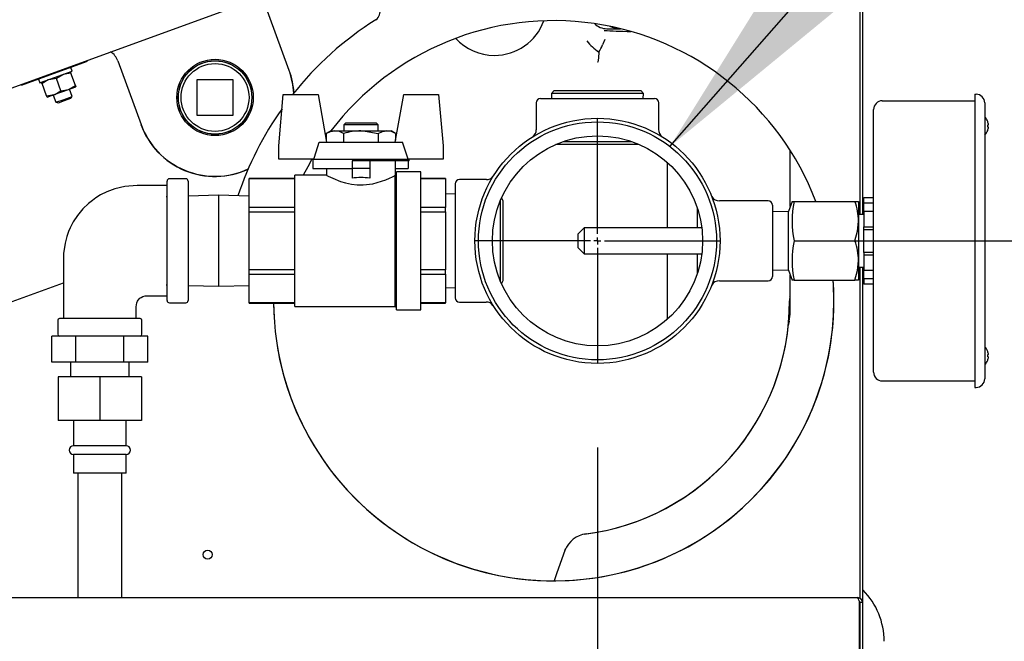
# Model space of a CAD drawing. Units: inches. Extents: x 0.8 to 15.6, y 1 to 10.2.
# Drawn here: x 2.7 to 3.2, y 6 to 6.4 of the extents above; entities that cross this region are included whole.
import ezdxf

# ---------------------------------------------------------------- set-up
doc = ezdxf.new("R2010")
doc.units = ezdxf.units.IN
doc.header["$MEASUREMENT"] = 0
doc.layers.add('FORMAT', color=7, linetype='Continuous')
doc.styles.add('SLDTEXTSTYLE0', font='TXT', dxfattribs={"width": 0.605})
doc.dimstyles.new('SLDDIMSTYLE0', dxfattribs={"dimtxt": 0.08, "dimasz": 0.13, "dimexe": 0, "dimexo": 0.0625, "dimgap": 0.02, "dimtad": 0, "dimtih": 1, "dimtoh": 1, "dimdec": 6, "dimlfac": 24, "dimrnd": 1e-09, "dimzin": 12, "dimdsep": 46, "dimlunit": 5, "dimtxsty": 'SLDTEXTSTYLE0', "dimsah": 1, "dimcen": 0.09, "dimadec": 0, "dimazin": 3, "dimtfac": 1, "dimtdec": 6, "dimtofl": 0, "dimtmove": 0, "dimatfit": 3, "dimfxl": 0, "dimfrac": 2, "dimtolj": 1, "dimtzin": 12, "dimarcsym": 0})
doc.dimstyles.new('SLDDIMSTYLE2', dxfattribs={"dimtxt": 0.18, "dimasz": 0.13, "dimexe": 0, "dimexo": 0.0625, "dimgap": 0, "dimtad": 0, "dimtih": 1, "dimtoh": 1, "dimdec": 0, "dimrnd": 1e-09, "dimzin": 0, "dimdsep": 46, "dimlunit": 5, "dimtxsty": 'Standard', "dimsah": 1, "dimcen": 0.09, "dimadec": 0, "dimazin": 0, "dimtfac": 0.13, "dimtdec": 0, "dimtofl": 0, "dimtmove": 0, "dimatfit": 3, "dimfxl": 0, "dimfrac": 2, "dimtolj": 1, "dimtzin": 0, "dimarcsym": 0})
doc.dimstyles.new('SLDDIMSTYLE4', dxfattribs={"dimtxt": 0.08, "dimasz": 0.13, "dimexe": 0, "dimexo": 0.0625, "dimgap": 0.02, "dimtad": 0, "dimtih": 1, "dimtoh": 1, "dimdec": 6, "dimlfac": 24, "dimrnd": 1e-09, "dimzin": 12, "dimdsep": 46, "dimlunit": 5, "dimtxsty": 'SLDTEXTSTYLE0', "dimsah": 1, "dimcen": 0, "dimadec": 0, "dimazin": 3, "dimtfac": 1, "dimtdec": 6, "dimtofl": 0, "dimtmove": 0, "dimatfit": 3, "dimfxl": 0, "dimfrac": 2, "dimtolj": 1, "dimtzin": 12, "dimarcsym": 0})

# ---------------------------------------------------------------- blocks, each defined once
blk = doc.blocks.new('_D_25')
at = {"layer": 'FORMAT'}
for p, q in [((2.87835, 5.2494), (3.37665, 6.06462)), ((3.37665, 6.06462), (3.62665, 6.06462))]:
    blk.add_line(p, q, dxfattribs=at)
blk.add_solid([(2.87835, 5.2494), (2.96321, 5.34989), (2.92909, 5.37075)], dxfattribs=at)
at = {"layer": 'FORMAT', "char_height": 0.08, "attachment_point": 1, "style": 'SLDTEXTSTYLE0'}
for s, insert in [('%%c', (3.62665, 6.08639)), ('6', (3.74329, 6.08661)), ('FLUE OUTLET', (3.62665, 5.96361))]:
    blk.add_mtext(s, dxfattribs=dict(at, insert=insert))
blk = doc.blocks.new('_D_26')
at = {"layer": 'FORMAT'}
for p, q in [((2.99925, 6.14154), (2.99925, 3.13476)), ((2.09013, 4.26714), (2.09013, 3.13476)), ((2.09013, 3.25976), (2.99925, 3.25976)), ((2.99925, 3.25976), (3.07176, 3.25976)), ((3.24284, 3.25965), (3.21534, 3.25965)), ((3.21534, 3.25965), (3.21534, 3.13687)), ((3.42618, 3.25965), (3.45368, 3.25965)), ((3.45368, 3.25965), (3.45368, 3.13687)), ((3.21534, 3.13687), (3.24284, 3.13687)), ((3.45368, 3.13687), (3.42618, 3.13687))]:
    blk.add_line(p, q, dxfattribs=at)
for points in [[(2.09013, 3.25976), (2.22013, 3.23976), (2.22013, 3.27976)], [(2.99925, 3.25976), (2.86925, 3.27976), (2.86925, 3.23976)]]:
    blk.add_solid(points, dxfattribs=at)
at = {"layer": 'FORMAT', "char_height": 0.08, "attachment_point": 1, "style": 'SLDTEXTSTYLE0'}
for s, insert in [('21 13/16', (3.12062, 3.38111)), ('554', (3.24284, 3.24))]:
    blk.add_mtext(s, dxfattribs=dict(at, insert=insert))
blk = doc.blocks.new('_D_27')
at = {"layer": 'FORMAT'}
for p, q in [((3.12213, 6.26442), (4.63518, 6.26442)), ((4.51018, 6.26442), (4.51018, 5.59206)), ((4.38795, 5.45072), (4.36045, 5.45072)), ((4.36045, 5.45072), (4.36045, 5.32795)), ((4.6324, 5.45072), (4.6599, 5.45072)), ((4.6599, 5.45072), (4.6599, 5.32795)), ((4.36045, 5.32795), (4.38795, 5.32795)), ((4.6599, 5.32795), (4.6324, 5.32795)), ((4.51018, 4.30933), (4.51018, 5.30961)), ((3.17399, 4.30933), (4.63518, 4.30933))]:
    blk.add_line(p, q, dxfattribs=at)
for points in [[(4.51018, 6.26442), (4.49018, 6.13442), (4.53018, 6.13442)], [(4.51018, 4.30933), (4.53018, 4.43933), (4.49018, 4.43933)]]:
    blk.add_solid(points, dxfattribs=at)
at = {"layer": 'FORMAT', "char_height": 0.08, "attachment_point": 1, "style": 'SLDTEXTSTYLE0'}
for s, insert in [('46 15/16', (4.29629, 5.57218)), ('1192', (4.38795, 5.43107))]:
    blk.add_mtext(s, dxfattribs=dict(at, insert=insert))
blk = doc.blocks.new('_D_32')
at = {"layer": 'FORMAT', "color": 7}
for p, q in [((2.98092, 7.02676), (4.96746, 7.02676)), ((4.84246, 7.02676), (4.84246, 6.04355)), ((4.72024, 5.90222), (4.69274, 5.90222)), ((4.69274, 5.90222), (4.69274, 5.77944)), ((4.96469, 5.90222), (4.99219, 5.90222)), ((4.99219, 5.90222), (4.99219, 5.77944)), ((4.69274, 5.77944), (4.72024, 5.77944)), ((4.99219, 5.77944), (4.96469, 5.77944)), ((4.84246, 4.30933), (4.84246, 5.7611)), ((3.17399, 4.30933), (4.96746, 4.30933))]:
    blk.add_line(p, q, dxfattribs=at)
for points in [[(4.84246, 7.02676), (4.82246, 6.89676), (4.86246, 6.89676)], [(4.84246, 4.30933), (4.86246, 4.43933), (4.82246, 4.43933)]]:
    blk.add_solid(points, dxfattribs=at)
at = {"layer": 'FORMAT', "color": 7, "char_height": 0.08, "attachment_point": 1, "style": 'SLDTEXTSTYLE0'}
for s, insert in [('65 7/32', (4.65913, 6.02367)), ('1657', (4.72024, 5.88256))]:
    blk.add_mtext(s, dxfattribs=dict(at, insert=insert))
blk = doc.blocks.new('SW_CENTERMARKSYMBOL_11')
at = {"layer": 'FORMAT', "color": 0}
for p, q in [((0, 0.00417), (0, 0.07288)), ((-0.00417, 0), (-0.07288, 0)), ((0, 0), (-0.00208, 0)), ((0, 0), (0, 0.00208)), ((0, 0), (0, -0.00208)), ((0, 0), (0.00208, 0)), ((0.00417, 0), (0.07288, 0)), ((0, -0.00417), (0, -0.07288))]:
    blk.add_line(p, q, dxfattribs=at)

msp = doc.modelspace()

# ---------------------------------------------------------------- linework, layer by layer
at = {"color": 7, "linetype": 'Continuous', "lineweight": 25}
for p, q in [((2.61771715, 6.34337388), (2.97604935, 6.47379614)), ((3.15533995, 6.4149922), (3.15533995, 6.2800459)), ((3.15683995, 6.4149922), (3.15683995, 6.2800459)), ((2.81587148, 6.36576168), (2.79988713, 6.40967833)), ((3.00482707, 6.3906709), (3.01288444, 6.3906709)), ((2.67633722, 6.36426653), (2.69591415, 6.37139195)), ((2.69591415, 6.37139195), (2.69577167, 6.3717834)), ((2.71399723, 6.37155223), (2.7277753, 6.33369729)), ((2.68673867, 6.36547505), (2.68596556, 6.36759914)), ((2.65676029, 6.35714111), (2.67633722, 6.36426653)), ((2.66681932, 6.36063048), (2.66759243, 6.35850639)), ((2.68664217, 6.3652681), (2.66779937, 6.35840989)), ((2.6774992, 6.36107401), (2.67293832, 6.36028031)), ((2.68016303, 6.35375521), (2.6774992, 6.36107401)), ((2.68606411, 6.36419138), (2.68150322, 6.36339768)), ((2.68578568, 6.36495637), (2.68606411, 6.36419138)), ((2.68872793, 6.35687258), (2.68606411, 6.36419138)), ((2.76119839, 6.36035449), (2.78244839, 6.36035449)), ((2.76119839, 6.33910449), (2.76119839, 6.36035449)), ((2.78244839, 6.36035449), (2.78244839, 6.33910449)), ((2.65661781, 6.35753256), (2.65676029, 6.35714111)), ((2.66893429, 6.35795664), (2.66865586, 6.35872162)), ((2.67159812, 6.35063784), (2.66893429, 6.35795664)), ((2.67615901, 6.35143154), (2.68472391, 6.35454891)), ((2.68016303, 6.35375521), (2.68472391, 6.35454891)), ((2.68472391, 6.35454891), (2.68900637, 6.35610759)), ((2.68692214, 6.35041285), (2.68533569, 6.35477158)), ((2.68872793, 6.35687258), (2.68900637, 6.35610759)), ((2.97353486, 6.35384798), (2.97190438, 6.35211271)), ((2.97353486, 6.35384798), (3.02495751, 6.35384798)), ((3.02658799, 6.35211271), (3.02495751, 6.35384798)), ((2.67159812, 6.35063784), (2.67615901, 6.35143154)), ((2.67187655, 6.34987285), (2.67159812, 6.35063784)), ((2.67187655, 6.34987285), (2.67615901, 6.35143154)), ((2.67554723, 6.35120887), (2.67713367, 6.34685014)), ((2.67713367, 6.34685014), (2.68202791, 6.34863149)), ((2.67862482, 6.34656029), (2.68229549, 6.3478963)), ((2.68202791, 6.34863149), (2.68692214, 6.35041285)), ((2.68229549, 6.3478963), (2.68596617, 6.34923232)), ((2.68596617, 6.34923232), (2.68692214, 6.35041285)), ((2.80973668, 6.32093544), (2.81240473, 6.35143132)), ((2.81240473, 6.35143132), (2.83312273, 6.35143132)), ((2.83312273, 6.35143132), (2.83811168, 6.32313755)), ((2.87901793, 6.32313755), (2.88400689, 6.35143132)), ((2.88400689, 6.35143132), (2.90472489, 6.35143132)), ((2.90472489, 6.35143132), (2.90739293, 6.32093544)), ((2.96539203, 6.34905632), (2.9992462, 6.34905632)), ((2.97190438, 6.35211271), (2.97199954, 6.34905632)), ((3.02658799, 6.35211271), (2.97190438, 6.35211271)), ((2.9992462, 6.34905632), (3.03310036, 6.34905632)), ((3.02649283, 6.34905632), (3.02658799, 6.35211271)), ((3.2237462, 6.35166048), (3.22439724, 6.35166048)), ((3.2237462, 6.35166048), (3.2237462, 6.34645215)), ((2.67713367, 6.34685014), (2.67862482, 6.34656029)), ((2.96278786, 6.34645215), (2.96278786, 6.33051345)), ((3.03570453, 6.33058562), (3.03570453, 6.34645215)), ((3.16345974, 6.1862959), (3.16345974, 6.3425459)), ((3.16866807, 6.34775423), (3.2237462, 6.34775423)), ((3.2237462, 6.34645215), (3.2237462, 6.18238965)), ((3.22960557, 6.34645215), (3.22960557, 6.18238965)), ((2.78244839, 6.33910449), (2.76119839, 6.33910449)), ((2.84958825, 6.33465253), (2.84833825, 6.33340253)), ((2.84833825, 6.33340253), (2.84833825, 6.32986086)), ((2.86879137, 6.33340253), (2.84833825, 6.33340253)), ((2.84958825, 6.33465253), (2.86754137, 6.33465253)), ((2.86879137, 6.33340253), (2.86754137, 6.33465253)), ((2.86879137, 6.32986086), (2.86879137, 6.33340253)), ((3.23134223, 6.33538444), (3.23137197, 6.33538444)), ((3.23134223, 6.33343132), (3.231776, 6.33343132)), ((3.231776, 6.33212923), (3.23134223, 6.33212923)), ((2.83789973, 6.32602733), (2.83766091, 6.32569404)), ((2.84066832, 6.32986086), (2.83789973, 6.32826241)), ((2.83789973, 6.32826241), (2.83789973, 6.32433961)), ((2.84066832, 6.32986086), (2.843066, 6.32986086)), ((2.843066, 6.32986086), (2.85856481, 6.32986086)), ((2.84823227, 6.32826241), (2.84823227, 6.32313755)), ((2.85856481, 6.32986086), (2.87406362, 6.32986086)), ((2.86889735, 6.32826241), (2.86889735, 6.32313755)), ((2.87406362, 6.32986086), (2.87646129, 6.32986086)), ((2.87922989, 6.32826241), (2.87646129, 6.32986086)), ((2.87922989, 6.32826241), (2.87922989, 6.32433961)), ((3.23137197, 6.33017611), (3.23134223, 6.33017611)), ((2.80973668, 6.31294554), (2.80973668, 6.32093544)), ((2.83374564, 6.32313755), (2.88338398, 6.32313755)), ((2.90739293, 6.32093544), (2.90739293, 6.31294554)), ((2.97452574, 6.32182429), (2.97458538, 6.32176465)), ((3.02390699, 6.32176465), (2.97458538, 6.32176465)), ((2.97901689, 6.32355655), (3.0194755, 6.32355655)), ((2.83053586, 6.31294554), (2.80973668, 6.31294554)), ((2.8298721, 6.31294554), (2.8298721, 6.3075459)), ((2.83053586, 6.31294554), (2.88659375, 6.31294554)), ((2.90739293, 6.31294554), (2.88659375, 6.31294554)), ((2.88725752, 6.3121356), (2.88725752, 6.31294554)), ((3.11382953, 6.28478286), (3.11382953, 6.31832175)), ((2.8298721, 6.3075459), (2.85334926, 6.3075459)), ((2.83807002, 6.3075459), (2.83807002, 6.30349192)), ((2.86378036, 6.3121356), (2.85334926, 6.3121356)), ((2.85334926, 6.3121356), (2.85334926, 6.3075459)), ((2.85334926, 6.3075459), (2.85334926, 6.30170158)), ((2.86378036, 6.3075459), (2.85334926, 6.3075459)), ((2.86378036, 6.3121356), (2.86378036, 6.3075459)), ((2.88725752, 6.3121356), (2.86378036, 6.3121356)), ((2.86378036, 6.3075459), (2.86378036, 6.30170158)), ((2.8790596, 6.30359465), (2.8790596, 6.3121356)), ((2.8790596, 6.3075459), (2.88659375, 6.3075459)), ((2.88659375, 6.3121356), (2.88659375, 6.3075459)), ((3.04068109, 6.31121192), (3.04068109, 6.2722334)), ((2.75443981, 6.30134798), (2.74464814, 6.30134798)), ((2.81931481, 6.30150421), (2.79214814, 6.30150421)), ((2.79214814, 6.30147399), (2.79214814, 6.30150421)), ((2.79214814, 6.30147399), (2.81931481, 6.30147399)), ((2.79214814, 6.28426881), (2.79214814, 6.30147399)), ((2.83807002, 6.30349192), (2.81931481, 6.30349192)), ((2.81931481, 6.26447298), (2.81931481, 6.30349192)), ((2.87977314, 6.30430819), (2.87892994, 6.30346499)), ((2.87895687, 6.22545405), (2.87895687, 6.30343806)), ((2.89427314, 6.30546257), (2.87977314, 6.30546257)), ((2.87977314, 6.26447298), (2.87977314, 6.30546257)), ((2.89427314, 6.26447298), (2.89427314, 6.30546257)), ((2.90877314, 6.30150421), (2.89427314, 6.30150421)), ((2.89427314, 6.30147399), (2.90877314, 6.30147399)), ((2.90877314, 6.30147399), (2.90877314, 6.30150421)), ((2.90877314, 6.30147399), (2.90877314, 6.28426881)), ((2.74329398, 6.26447298), (2.74329398, 6.29999382)), ((2.75579398, 6.29999382), (2.75579398, 6.26447298)), ((2.91461078, 6.29827507), (2.91461078, 6.23056673)), ((2.93315986, 6.30087923), (2.91721495, 6.30087923)), ((2.74329398, 6.29060947), (2.74272106, 6.29059163)), ((2.77397106, 6.2915646), (2.75579398, 6.29099866)), ((2.79214814, 6.29099866), (2.77397106, 6.2915646)), ((2.77397106, 6.26447298), (2.77397106, 6.2915646)), ((2.91461078, 6.29218135), (2.90877314, 6.2923841)), ((2.94318981, 6.28817338), (2.94221557, 6.28998958)), ((3.15770974, 6.29025423), (3.16345974, 6.29025423)), ((3.15770974, 6.28708956), (3.15770974, 6.29025423)), ((2.81931481, 6.28426881), (2.79214814, 6.28426881)), ((2.79214814, 6.28167816), (2.79214814, 6.28426881)), ((2.90877314, 6.28426881), (2.89427314, 6.28426881)), ((2.90877314, 6.28167816), (2.90877314, 6.28426881)), ((2.94154158, 6.240412), (2.94154158, 6.28842981)), ((2.94318981, 6.24077259), (2.94318981, 6.28817338)), ((3.05872276, 6.2722334), (3.05872276, 6.28362477)), ((3.1008087, 6.2881709), (3.0718422, 6.2881709)), ((3.10341286, 6.28556673), (3.10341286, 6.24327507)), ((3.11494894, 6.2878584), (3.11278786, 6.2819209)), ((3.11508171, 6.2878584), (3.11626862, 6.2878584)), ((3.11626862, 6.2878584), (3.15236118, 6.2878584)), ((3.15236118, 6.2878584), (3.15445453, 6.2878584)), ((3.15445453, 6.2878584), (3.15445453, 6.27613965)), ((3.15770974, 6.28708956), (3.16345974, 6.28708956)), ((3.15770974, 6.28201537), (3.15770974, 6.28708956)), ((2.79214814, 6.28167816), (2.81931481, 6.28167816)), ((2.79214814, 6.24726781), (2.79214814, 6.28167816)), ((2.89427314, 6.28167816), (2.90877314, 6.28167816)), ((2.90877314, 6.28167816), (2.90877314, 6.24726781)), ((3.11278786, 6.2819209), (3.10341286, 6.28162956)), ((3.11278786, 6.2644209), (3.11278786, 6.2819209)), ((3.15770974, 6.2800459), (3.15445453, 6.2800459)), ((3.16345974, 6.28181203), (3.15770974, 6.28181203)), ((3.15770974, 6.28181203), (3.15770974, 6.2728631)), ((2.9914337, 6.2722334), (2.98778786, 6.26858757)), ((3.06125599, 6.2722334), (2.9914337, 6.2722334)), ((2.9914337, 6.2722334), (2.9914337, 6.2644209)), ((3.15445453, 6.27613965), (3.15445453, 6.25270215)), ((3.15770974, 6.2728631), (3.16345974, 6.2728631)), ((3.15770974, 6.27128077), (3.15770974, 6.2728631)), ((2.98778786, 6.2644209), (2.98778786, 6.26858757)), ((3.15770974, 6.27128077), (3.16345974, 6.27128077)), ((3.15770974, 6.25756104), (3.15770974, 6.27128077)), ((2.74329398, 6.22895215), (2.74329398, 6.26447298)), ((2.75579398, 6.26447298), (2.75579398, 6.22895215)), ((2.77397106, 6.23738137), (2.77397106, 6.26447298)), ((2.81931481, 6.22545405), (2.81931481, 6.26447298)), ((2.87977314, 6.2234834), (2.87977314, 6.26447298)), ((2.89427314, 6.2234834), (2.89427314, 6.26447298)), ((2.98778786, 6.26025423), (2.98778786, 6.2644209)), ((2.98778786, 6.26025423), (2.9914337, 6.2566084)), ((2.9914337, 6.2644209), (2.9914337, 6.2566084)), ((3.11278786, 6.2469209), (3.11278786, 6.2644209)), ((3.11626862, 6.2644209), (3.15236118, 6.2644209)), ((2.9914337, 6.2566084), (3.06125599, 6.2566084)), ((3.04068109, 6.2566084), (3.04068109, 6.21762988)), ((3.05872276, 6.24521703), (3.05872276, 6.2566084)), ((3.16345974, 6.25756104), (3.15770974, 6.25756104)), ((3.15770974, 6.25756104), (3.15770974, 6.2559787)), ((3.16345974, 6.2559787), (3.15770974, 6.2559787)), ((3.15770974, 6.2559787), (3.15770974, 6.24702977)), ((3.15445453, 6.25270215), (3.15445453, 6.2409834)), ((3.15445453, 6.2487959), (3.15770974, 6.2487959)), ((3.15533995, 6.2487959), (3.15533995, 6.0517522)), ((3.15683995, 6.2487959), (3.15683995, 6.0492962)), ((2.79214814, 6.24467715), (2.79214814, 6.24726781)), ((2.81931481, 6.24726781), (2.79214814, 6.24726781)), ((2.79214814, 6.24467715), (2.81931481, 6.24467715)), ((2.79214814, 6.22747198), (2.79214814, 6.24467715)), ((2.90877314, 6.24726781), (2.89427314, 6.24726781)), ((2.89427314, 6.24467715), (2.90877314, 6.24467715)), ((2.90877314, 6.24467715), (2.90877314, 6.24726781)), ((2.90877314, 6.24467715), (2.90877314, 6.22747198)), ((3.10341286, 6.24721225), (3.11278786, 6.2469209)), ((3.11278786, 6.2469209), (3.11494894, 6.2409834)), ((3.11382953, 6.2322334), (3.11382953, 6.24405895)), ((3.15770974, 6.24702977), (3.16345974, 6.24702977)), ((3.15770974, 6.24175224), (3.15770974, 6.24685927)), ((2.37279324, 6.12706127), (2.68162731, 6.23946768)), ((2.74272106, 6.23835434), (2.74329398, 6.2383365)), ((2.75579398, 6.23794731), (2.77397106, 6.23738137)), ((2.77397106, 6.23738137), (2.79214814, 6.23794731)), ((2.90877314, 6.23656187), (2.91461078, 6.23676462)), ((2.94219014, 6.238909), (2.94318981, 6.24077259)), ((3.07184489, 6.2406709), (3.1008087, 6.2406709)), ((3.11626862, 6.2409834), (3.1150578, 6.2409834)), ((3.11626862, 6.2409834), (3.15236118, 6.2409834)), ((3.15445453, 6.2409834), (3.15236118, 6.2409834)), ((3.16345974, 6.24175224), (3.15770974, 6.24175224)), ((3.15770974, 6.24175224), (3.15770974, 6.23858757)), ((3.16345974, 6.23858757), (3.15770974, 6.23858757)), ((3.11382953, 6.23171005), (3.11382953, 6.2322334)), ((3.11382953, 6.22095584), (3.11382953, 6.23171005)), ((2.74464814, 6.22759798), (2.75443981, 6.22759798)), ((2.81931481, 6.22747198), (2.79214814, 6.22747198)), ((2.79214814, 6.22744176), (2.79214814, 6.22747198)), ((2.79214814, 6.22744176), (2.81931481, 6.22744176)), ((2.81931481, 6.22545405), (2.87895687, 6.22545405)), ((2.87895687, 6.22545405), (2.87977314, 6.22463778)), ((2.90877314, 6.22747198), (2.89427314, 6.22747198)), ((2.89427314, 6.22744176), (2.90877314, 6.22744176)), ((2.90877314, 6.22744176), (2.90877314, 6.22747198)), ((2.91721495, 6.22796257), (2.93309319, 6.22796257)), ((3.11343623, 6.22761636), (3.11344359, 6.22769304)), ((3.11351424, 6.2279832), (3.11347021, 6.22800532)), ((2.87977314, 6.2234834), (2.89427314, 6.2234834)), ((2.67829398, 6.21718132), (2.67829398, 6.20884798)), ((2.72725231, 6.21822298), (2.67933564, 6.21822298)), ((2.72829398, 6.20884798), (2.72829398, 6.21718132)), ((3.11323198, 6.21664338), (3.11272604, 6.21398289)), ((2.67471514, 6.19218132), (2.67471514, 6.20780632)), ((2.68900456, 6.20780632), (2.67471514, 6.20780632)), ((2.68900456, 6.19218132), (2.68900456, 6.20780632)), ((2.7175834, 6.20780632), (2.68900456, 6.20780632)), ((2.7175834, 6.19218132), (2.7175834, 6.20780632)), ((2.73187281, 6.20780632), (2.7175834, 6.20780632)), ((2.73187281, 6.19218132), (2.73187281, 6.20780632)), ((3.23137197, 6.19866569), (3.23134223, 6.19866569)), ((3.231776, 6.19671257), (3.23134223, 6.19671257)), ((2.68900456, 6.19218132), (2.67471514, 6.19218132)), ((2.68579398, 6.19218132), (2.68579398, 6.18349382)), ((2.7175834, 6.19218132), (2.68900456, 6.19218132)), ((2.73187281, 6.19218132), (2.7175834, 6.19218132)), ((2.72079398, 6.18349382), (2.72079398, 6.19218132)), ((3.23134223, 6.19541048), (3.231776, 6.19541048)), ((3.23134223, 6.19345736), (3.23137197, 6.19345736)), ((2.67854398, 6.18349382), (2.67854398, 6.15745215)), ((2.70329398, 6.18349382), (2.67854398, 6.18349382)), ((2.70329398, 6.18349382), (2.70329398, 6.15745215)), ((2.72804398, 6.18349382), (2.70329398, 6.18349382)), ((2.72804398, 6.18349382), (2.72804398, 6.15745215)), ((3.16866807, 6.18108757), (3.2237462, 6.18108757)), ((3.2237462, 6.18238965), (3.2237462, 6.17718132)), ((3.2237462, 6.17718132), (3.22439724, 6.17718132)), ((2.70329398, 6.15745215), (2.67854398, 6.15745215)), ((2.68766898, 6.15745215), (2.68766898, 6.14255632)), ((2.72804398, 6.15745215), (2.70329398, 6.15745215)), ((2.71891898, 6.14255632), (2.71891898, 6.15745215)), ((2.71891898, 6.14255632), (2.68766898, 6.14255632)), ((2.68766898, 6.13734798), (2.68766898, 6.12620215)), ((2.71891898, 6.13734798), (2.68766898, 6.13734798)), ((2.71891898, 6.12620215), (2.71891898, 6.13734798)), ((2.71891898, 6.12620215), (2.68766898, 6.12620215)), ((2.69027314, 6.12620215), (2.69027314, 6.05213803)), ((2.71631481, 6.05213803), (2.71631481, 6.12620215)), ((2.59255023, 6.05213803), (3.15398773, 6.05213803)), ((3.15486273, 6.0502743), (3.15467904, 6.05071095)), ((3.15486273, 6.0502743), (3.15486273, 5.99755311)), ((3.15684189, 6.04928386), (3.15527939, 6.04928386)), ((3.15527939, 6.04928386), (3.15527939, 5.61963803)), ((3.15533995, 6.04954178), (3.15533995, 6.0491809)), ((3.15684189, 6.04928386), (3.15684189, 5.61963803))]:
    msp.add_line(p, q, dxfattribs=at)
at = {"color": 7, "linetype": 'Continuous', "lineweight": 25, "flags": 128}
for points in [[(3.00365187, 6.38416579), (3.00364155, 6.38414752), (3.00225928, 6.38109327)], [(2.99997333, 6.37673071), (2.99993651, 6.37334677), (2.99975769, 6.37191479), (2.99951634, 6.3709885), (2.99926287, 6.37059772), (2.99925379, 6.37059319), (2.99925118, 6.37059201)], [(2.67293832, 6.36028031), (2.67263539, 6.36016534), (2.66893429, 6.35795664)], [(2.68150322, 6.36339768), (2.6812003, 6.36328271), (2.6774992, 6.36107401)], [(2.67615901, 6.35143154), (2.67646193, 6.35154651), (2.68016303, 6.35375521)], [(2.68472391, 6.35454891), (2.68502684, 6.35466388), (2.68872793, 6.35687258)], [(2.83789973, 6.32826241), (2.84043083, 6.32942213), (2.843066, 6.32986086)], [(2.85856481, 6.32986086), (2.86103752, 6.3297627), (2.86889735, 6.32826241)], [(2.86889735, 6.32826241), (2.87142845, 6.32942213), (2.87406362, 6.32986086)], [(2.83053586, 6.31294554), (2.83095318, 6.31427408), (2.83374564, 6.32313755)], [(2.88659375, 6.31294554), (2.88617644, 6.31427408), (2.88338398, 6.32313755)], [(2.82940047, 6.31294554), (2.82692351, 6.30856107), (2.82427177, 6.30349192)], [(2.82940047, 6.31294554), (2.82692351, 6.30856107), (2.82427177, 6.30349192)], [(2.83807002, 6.30349192), (2.83831377, 6.30336444), (2.8390633, 6.30297947), (2.84186566, 6.30163886), (2.84646879, 6.2998107), (2.84949132, 6.29889346), (2.85293963, 6.29814914), (2.85626379, 6.29775564), (2.85980566, 6.29769919), (2.86562699, 6.29841875), (2.87086169, 6.29987996), (2.87335993, 6.30082318), (2.87552025, 6.30175472), (2.8772541, 6.30257456), (2.87846747, 6.30318418), (2.87895687, 6.30343806)], [(2.74329398, 6.29728548), (2.733865, 6.29728548), (2.72544078, 6.29728548), (2.71816106, 6.29675409), (2.71217035, 6.29536377), (2.70738662, 6.29356826), (2.70370125, 6.29171351), (2.70099948, 6.29005488), (2.69882792, 6.28851194), (2.69660846, 6.28671293), (2.69324961, 6.28347282), (2.69003694, 6.2795975), (2.68750149, 6.27573812), (2.68563313, 6.27216124), (2.68466237, 6.26990379), (2.68361112, 6.26694173), (2.6825779, 6.26301358), (2.6817275, 6.2569193), (2.68162731, 6.24927357), (2.68162731, 6.24026334), (2.68162731, 6.22991314), (2.68162731, 6.21822298)], [(3.15236118, 6.2644209), (3.15387997, 6.27016225), (3.15445453, 6.27613965)], [(3.15236118, 6.2409834), (3.15387997, 6.24672475), (3.15445453, 6.25270215)], [(3.13992328, 6.22878386), (3.13963601, 6.23856513), (3.13947619, 6.2409834)], [(2.72496064, 6.21822298), (2.72496064, 6.2221478), (2.72496064, 6.2252511), (2.72521841, 6.22745745), (2.72563801, 6.22847788), (2.72606739, 6.22917416), (2.72716458, 6.23033855), (2.72785125, 6.23081906), (2.72887197, 6.23130523), (2.73032439, 6.23163306), (2.73221836, 6.23166048), (2.73706172, 6.23166048), (2.74329398, 6.23166048)], [(3.1137185, 6.23127795), (3.11370837, 6.23123451), (3.11343499, 6.22878691)], [(3.11323198, 6.21664338), (3.11382935, 6.22088097), (3.11382953, 6.22095584)], [(2.97993972, 6.08025363), (2.97504162, 6.06681883), (2.97348042, 6.06211735)], [(2.97988351, 6.08014913), (2.97989318, 6.08017193), (2.98034986, 6.08123969)], [(3.1548027, 6.05021284), (3.1551811, 6.04977809), (3.15527939, 6.04928386)], [(3.15527939, 6.04928386), (3.15515358, 6.04895523), (3.15486273, 6.04867488)]]:
    msp.add_lwpolyline(points, dxfattribs=at)
at = {"color": 7, "linetype": 'Continuous', "lineweight": 25}
for centre, radius in [((2.77182339, 6.34972949), 0.02270833), ((2.77182339, 6.34972949), 0.02187463), ((2.77182339, 6.34972949), 0.02182097), ((2.77182339, 6.34972949), 0.02019049), ((2.9992462, 6.2644209), 0.07291667), ((2.9992462, 6.2644209), 0.07080124), ((2.9992462, 6.2644209), 0.0625), ((2.76742328, 6.0777422), 0.00270833)]:
    msp.add_circle(centre, radius, dxfattribs=at)
for centre, radius, start, end in [((2.8645176, 6.40059851), 0.00541667, 302.32913069, 20), ((2.97325661, 6.22878386), 0.19791667, 122.32913069, 141.70632458), ((2.97325661, 6.22878386), 0.16666667, 20.75956994, 142.66588101), ((2.93799618, 6.40604263), 0.03125, 270, 339.98367767), ((2.93799618, 6.40604263), 0.03125, 222.51723519, 270), ((3.02206748, 6.40717975), 0.03762041, 219.27871709, 234.03494468), ((2.98188494, 6.38898911), 0.02185082, 325.87473492, 338.81673095), ((2.68581384, 6.36754392), 0.00016146, 20, 110), ((2.68658694, 6.36541982), 0.00016146, 290, 20), ((2.77182339, 6.34972949), 0.046875, 3.16541412, 20), ((2.77182339, 6.34972949), 0.04698204, 3.31116014, 20), ((2.66697104, 6.3606857), 0.00016146, 110, 200), ((2.66774415, 6.35856161), 0.00016146, 200, 290), ((2.96539203, 6.34645215), 0.00260417, 90, 180), ((3.03310036, 6.34645215), 0.00260417, 0, 90), ((3.22439724, 6.34645215), 0.00520833, 0, 90), ((2.97325661, 6.22878386), 0.19791667, 144.72804521, 161.61483224), ((3.16866807, 6.3425459), 0.00520833, 90, 180), ((3.22423057, 6.33278028), 0.0076014, 20.03477982, 45), ((2.77182339, 6.34972949), 0.04698204, 200, 294.72548914), ((2.77182339, 6.34972949), 0.046875, 200, 294.87123516), ((2.95798122, 6.33045119), 0.00484969, 305.28350387, 0.74954682), ((3.04066541, 6.33056633), 0.0050308, 179.72281814, 232.54257937), ((3.22423057, 6.33278028), 0.00757347, 4.93143201, 20.11185471), ((3.22423057, 6.33278028), 0.0071414, 354.76939908, 5.23060092), ((3.22423057, 6.33278028), 0.00757347, 339.88814529, 355.06856799), ((2.84285256, 6.32002297), 0.00984021, 56.85861846, 88.75713407), ((2.85909608, 6.29223216), 0.03763245, 90.80888962, 106.77906415), ((2.87385018, 6.32002297), 0.00984021, 56.85861846, 88.75713407), ((3.22423057, 6.33278028), 0.0076014, 315, 339.96522018), ((2.74464814, 6.29999382), 0.00135417, 90, 180), ((2.75443981, 6.29999382), 0.00135417, 0, 90), ((2.93326069, 6.30563232), 0.00478046, 268.8186186, 324.83954525), ((2.91721495, 6.29827507), 0.00260417, 90, 180), ((3.07170484, 6.29324368), 0.00505408, 208.28733594, 271.64548452), ((3.1008087, 6.28556673), 0.00260417, 0, 90), ((3.16858546, 6.27613965), 0.05361325, 167.37439423, 192.62560577), ((3.1189288, 6.27583994), 0.03552699, 0.48336645, 19.77279155), ((3.16858546, 6.25270215), 0.05361325, 167.37439423, 192.62560577), ((3.1189288, 6.25240244), 0.03552699, 0.48336645, 19.77279155), ((3.1008087, 6.24327507), 0.00260417, 270, 0), ((2.97325661, 6.22878386), 0.16666667, 180.46138528, 4.1976462), ((3.07152836, 6.23588149), 0.00476649, 86.32211965, 153.55878516), ((2.56130577, 6.26324733), 0.55341315, 356.34633937, 356.73237801), ((3.10966286, 6.2322334), 0.00416667, 346.72132301, 0), ((2.74464814, 6.22895215), 0.00135417, 180, 270), ((2.75443981, 6.22895215), 0.00135417, 270, 0), ((2.97325661, 6.22878386), 0.16666667, 180.46138528, 0), ((2.91721495, 6.23056673), 0.00260417, 180, 270), ((2.93320974, 6.22323662), 0.00480868, 35.73490265, 91.38239584), ((2.9742462, 6.22803178), 0.13919066, 277.12303851, 359.82899665), ((2.9742462, 6.22806673), 0.13919066, 277.5147618, 0.29645236), ((3.11409483, 6.22757428), 0.00066198, 159.65111965, 169.66536575), ((2.67933564, 6.21718132), 0.00104167, 90, 180), ((2.72725231, 6.21718132), 0.00104167, 0, 90), ((2.67933564, 6.20884798), 0.00104167, 180, 270), ((2.72725231, 6.20884798), 0.00104167, 270, 0), ((3.22423057, 6.19606153), 0.0076014, 20.03477982, 45), ((3.22423057, 6.19606153), 0.00757347, 4.93143201, 20.11185471), ((3.22423057, 6.19606153), 0.0071414, 354.76939908, 5.23060092), ((3.22423057, 6.19606153), 0.0076014, 315, 339.96522018), ((3.22423057, 6.19606153), 0.00757347, 339.88814529, 355.06856799), ((3.16866807, 6.1862959), 0.00520833, 180, 270), ((3.22439724, 6.18238965), 0.00520833, 270, 0), ((2.68766898, 6.13995215), 0.00260417, 90, 270), ((2.71891898, 6.13995215), 0.00260417, 270, 90), ((2.99449126, 6.07459113), 0.01561446, 97.51254859, 158.73728021), ((3.15808995, 6.05741442), 0.00125, 180, 224.90926647), ((3.12673724, 6.02616085), 0.04301937, 0, 44.90926647), ((3.15398773, 6.04928386), 0.00285417, 360, 90), ((3.15264692, 6.05060753), 0.00203475, 2.91337024, 48.77971196)]:
    msp.add_arc(centre, radius, start, end, dxfattribs=at)
for centre, major_axis, ratio, start_param, end_param in [((3.00483368, 6.40109392), (-0.00481361, -0.00924685), 0.999225939, 5.983869716, 6.762833762), ((3.05132953, 6.39066455), (0.05729167, 0), 0.034920769, 3.719106769, 4.115821672), ((3.01413162, 6.4115049), (0.00962721, 0.01849371), 0.999225939, 3.247170874, 3.555488861), ((2.70420944, 6.36798302), (-0.0011906, -0.01035639), 0.9992388, 2.034626666, 2.702126464), ((2.85856481, 6.29025847), (0.02049479, 0), 0.577350269, 1.313484735, 1.828107919)]:
    msp.add_ellipse(centre, major_axis=major_axis, ratio=ratio, start_param=start_param, end_param=end_param, dxfattribs=at)

# ---------------------------------------------------------------- block references
at = {"layer": 'FORMAT'}
msp.add_blockref('SW_CENTERMARKSYMBOL_11', (2.9992462, 6.2644209), dxfattribs=at)

# ---------------------------------------------------------------- dimensions: what is measured, and where the dimension line sits
at = {"layer": 'FORMAT', "color": 7}
dim = msp.add_linear_dim(base=(4.84246487, 7.02675796), p1=(3.12398773, 4.3093291), p2=(2.93091827, 7.02675796), angle=90, dimstyle='SLDDIMSTYLE0', dxfattribs=at)
dim.commit()
dim.dimension.update_dxf_attribs({"geometry": '_D_32', "text_midpoint": (4.84246487, 5.90232615), "dimtype": 160})
at = {"layer": 'FORMAT'}
dim = msp.add_linear_dim(base=(4.51017645, 6.2644209), p1=(3.12398773, 4.3093291), p2=(3.07213077, 6.2644209), angle=90, dimstyle='SLDDIMSTYLE0', dxfattribs=at)
dim.commit()
dim.dimension.update_dxf_attribs({"geometry": '_D_27', "text_midpoint": (4.51017645, 5.45083439), "dimtype": 160})
dim = msp.add_linear_dim(base=(2.9992462, 3.25976237), p1=(2.09013356, 4.3171416), p2=(2.9992462, 6.19153633), dimstyle='SLDDIMSTYLE0', dxfattribs=at)
dim.commit()
dim.dimension.update_dxf_attribs({"geometry": '_D_26', "text_midpoint": (3.33450925, 3.25976237), "dimtype": 160})
dim = msp.add_diameter_dim_2p(p1=(2.74796663, 5.03609501), p2=(2.87835049, 5.24940241), text='<>\\PFLUE OUTLET', dimstyle='SLDDIMSTYLE4', dxfattribs=at)
dim.commit()
dim.dimension.update_dxf_attribs({"geometry": '_D_25', "text_midpoint": (3.99909643, 6.06462137), "dimtype": 163})

# ---------------------------------------------------------------- leaders
msp.add_leader([(3.04238498, 6.32056233), (3.41734608, 6.74854834), (3.66728192, 6.74854834)], dimstyle='SLDDIMSTYLE2', dxfattribs=at)

doc.saveas('drawing.dxf')
